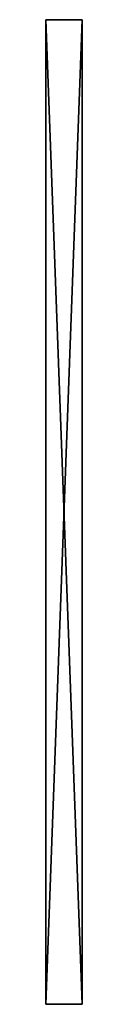
# Model space of a CAD drawing. Units: millimetres. Extents: x 0 to 20, y -540 to 0.
import ezdxf

# ---------------------------------------------------------------- set-up
doc = ezdxf.new("R2010")
doc.units = ezdxf.units.MM
doc.header["$LTSCALE"] = 25.4
doc.layers.get('0').update_dxf_attribs({"true_color": 0xff5454})

# ---------------------------------------------------------------- blocks, each defined once
blk = doc.blocks.new('Group_3')
at = {"color": 0}
for p, q in [((0, 40), (540, 40)), ((0, 40, 850), (0, 40)), ((540, 40, 850), (0, 40, 850)), ((0, 0, 850), (0, 40, 850)), ((0, 40, 850), (0, 40)), ((0, 0), (0, 40)), ((540, 40, 850), (0, 40, 850)), ((0, 0, 850), (0, 40, 850)), ((0, 0), (0, 40)), ((0, 40), (540, 40)), ((540, 0), (540, 40)), ((540, 40), (540, 40, 850)), ((540, 0, 850), (540, 40, 850)), ((540, 40), (540, 40, 850)), ((540, 0, 850), (540, 40, 850)), ((540, 0), (540, 40)), ((0, 0, 850), (0, 0)), ((540, 0, 850), (0, 0, 850)), ((0, 0, 850), (0, 0)), ((0, 0), (540, 0)), ((540, 0, 850), (0, 0, 850)), ((0, 0), (540, 0)), ((540, 0), (540, 0, 850)), ((540, 0), (540, 0, 850))]:
    blk.add_line(p, q, dxfattribs=at)
at = {"color": 7, "true_color": 0xeae9ee}
mesh = blk.add_polyface(dxfattribs=at)
corners = [(0, 40), (540, 40, 850), (540, 40), (0, 40, 850)]
mesh.append_faces([[corners[k] for k in face] for face in [(0, 1, 2), (1, 0, 3)]], dxfattribs={"vtx0": -1, "color": 7})
mesh = blk.add_polyface(dxfattribs=at)
corners = [(0, 40, 850), (0, 0), (0, 0, 850), (0, 40)]
mesh.append_faces([[corners[k] for k in face] for face in [(0, 1, 2), (1, 0, 3)]], dxfattribs={"vtx0": -1, "color": 7})
mesh = blk.add_polyface(dxfattribs=at)
corners = [(540, 0, 850), (0, 40, 850), (0, 0, 850), (540, 40, 850)]
mesh.append_faces([[corners[k] for k in face] for face in [(0, 1, 2), (1, 0, 3)]], dxfattribs={"vtx0": -1, "color": 7})
mesh = blk.add_polyface(dxfattribs=at)
corners = [(540, 40), (0, 0), (0, 40), (540, 0)]
mesh.append_faces([[corners[k] for k in face] for face in [(0, 1, 2), (1, 0, 3)]], dxfattribs={"vtx0": -1, "color": 7})
mesh = blk.add_polyface(dxfattribs=at)
corners = [(540, 40), (540, 0, 850), (540, 0), (540, 40, 850)]
mesh.append_faces([[corners[k] for k in face] for face in [(0, 1, 2), (1, 0, 3)]], dxfattribs={"vtx0": -1, "color": 7})
mesh = blk.add_polyface(dxfattribs=at)
corners = [(540, 0, 850), (0, 0), (540, 0), (0, 0, 850)]
mesh.append_faces([[corners[k] for k in face] for face in [(0, 1, 2), (1, 0, 3)]], dxfattribs={"vtx0": -1, "color": 7})

msp = doc.modelspace()

# ---------------------------------------------------------------- block references
at = {"color": 7, "true_color": 0xeae9ee, "yscale": 0.5, "rotation": 90.00000000000004}
msp.add_blockref('Group_3', (20, -540), dxfattribs=at)

doc.saveas('drawing.dxf')
